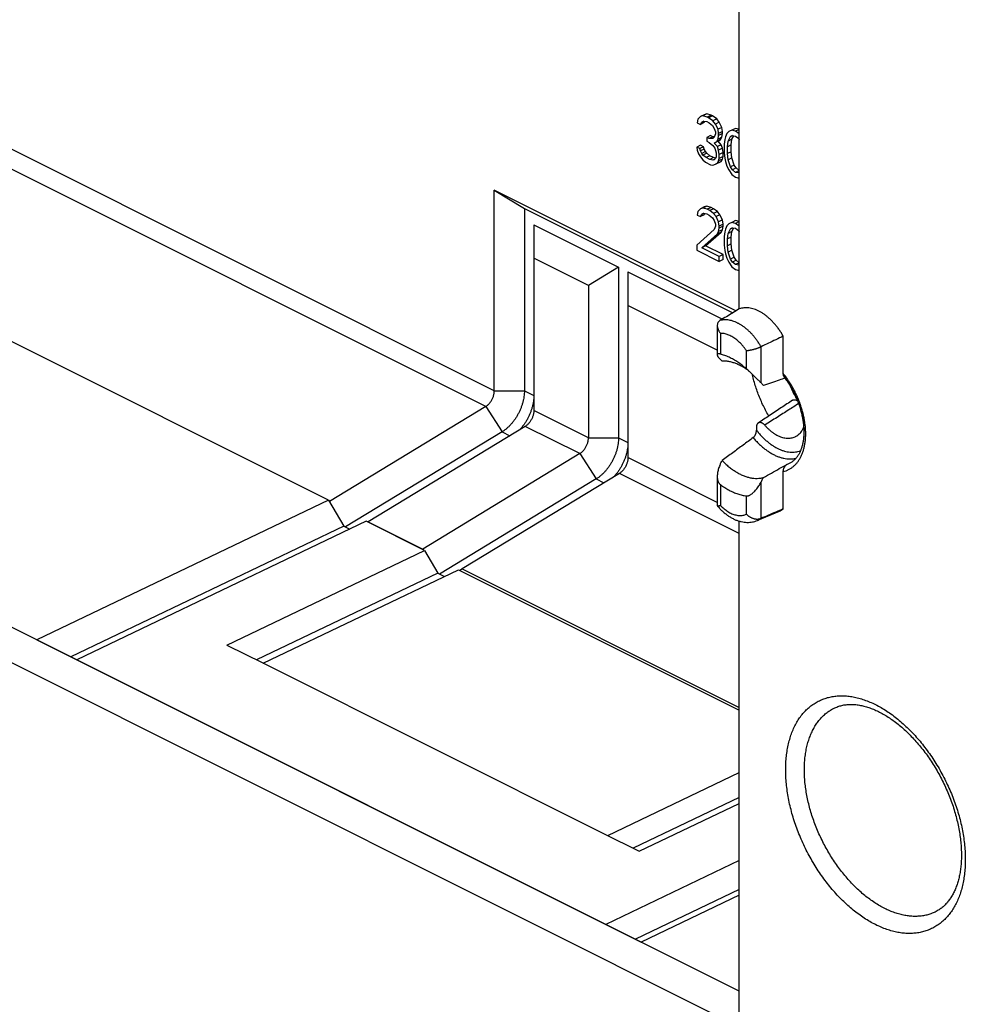
# Model space of a CAD drawing. Extents: x -58 to 58, y -66 to 66.
# Drawn here: x -14 to 21, y -45 to -8 of the extents above; entities that cross this region are included whole.
import ezdxf

# ---------------------------------------------------------------- set-up
doc = ezdxf.new("R2010")
doc.units = 0
doc.header["$LTSCALE"] = 16.335
doc.layers.get('0').update_dxf_attribs({"linetype": 'CONTINUOUS'})

msp = doc.modelspace()

# ---------------------------------------------------------------- linework, layer by layer
at = {"color": 7, "linetype": 'CONTINUOUS'}
for p, q in [((12.889, -18.829), (12.889, 1.243)), ((11.337, -11.705), (11.313, -11.84)), ((11.431, -11.604), (11.337, -11.705)), ((11.573, -11.534), (11.431, -11.604)), ((11.525, -11.578), (11.431, -11.604)), ((11.431, -11.899), (11.478, -11.812)), ((11.573, -11.829), (11.431, -11.899)), ((11.478, -11.812), (11.549, -11.774)), ((11.553, -11.775), (11.478, -11.812)), ((11.667, -11.507), (11.525, -11.578)), ((11.69, -11.624), (11.525, -11.578)), ((11.549, -11.774), (11.667, -11.796)), ((11.667, -11.507), (11.573, -11.534)), ((11.573, -11.829), (11.597, -11.783)), ((11.832, -11.553), (11.667, -11.507)), ((11.667, -11.796), (11.761, -11.843)), ((11.832, -11.553), (11.69, -11.624)), ((11.737, -11.647), (11.69, -11.624)), ((11.879, -11.576), (11.737, -11.647)), ((11.902, -11.766), (11.737, -11.647)), ((11.879, -11.576), (11.832, -11.553)), ((12.044, -11.696), (11.879, -11.576)), ((12.044, -11.696), (11.902, -11.766)), ((11.997, -11.887), (11.902, -11.766)), ((12.138, -11.817), (11.997, -11.887)), ((12.138, -11.817), (12.044, -11.696)), ((12.232, -12.011), (12.138, -11.817)), ((11.313, -11.84), (11.431, -11.899)), ((11.761, -11.843), (11.879, -11.939)), ((11.879, -11.939), (11.95, -12.048)), ((11.95, -12.048), (11.997, -12.182)), ((12.091, -12.082), (11.997, -11.887)), ((11.997, -12.182), (11.997, -12.256)), ((12.232, -12.011), (12.091, -12.082)), ((12.115, -12.241), (12.091, -12.082)), ((12.256, -12.17), (12.115, -12.241)), ((12.256, -12.17), (12.232, -12.011)), ((12.256, -12.244), (12.256, -12.17)), ((12.492, -12.172), (12.421, -12.247)), ((12.633, -12.101), (12.492, -12.172)), ((12.61, -12.12), (12.492, -12.172)), ((12.751, -12.049), (12.61, -12.12)), ((12.751, -12.154), (12.61, -12.12)), ((12.751, -12.049), (12.633, -12.101)), ((12.889, -12.082), (12.751, -12.049)), ((12.889, -12.085), (12.751, -12.154)), ((12.889, -12.259), (12.751, -12.154)), ((11.808, -12.315), (11.667, -12.386)), ((11.761, -12.433), (11.667, -12.386)), ((11.667, -12.386), (11.667, -12.533)), ((11.667, -12.533), (11.761, -12.58)), ((11.902, -12.362), (11.761, -12.433)), ((11.902, -12.43), (11.761, -12.433)), ((11.902, -12.362), (11.808, -12.315)), ((11.957, -12.361), (11.902, -12.362)), ((11.95, -12.38), (11.902, -12.43)), ((11.997, -12.256), (11.95, -12.38)), ((12.091, -12.53), (11.95, -12.601)), ((11.95, -12.601), (12.044, -12.537)), ((12.044, -12.537), (12.091, -12.45)), ((12.185, -12.467), (12.044, -12.537)), ((12.091, -12.45), (12.115, -12.315)), ((12.232, -12.38), (12.091, -12.45)), ((12.091, -12.53), (12.185, -12.467)), ((12.209, -12.663), (12.091, -12.53)), ((12.115, -12.315), (12.115, -12.241)), ((12.256, -12.244), (12.115, -12.315)), ((12.185, -12.467), (12.232, -12.38)), ((12.232, -12.38), (12.256, -12.244)), ((12.35, -12.469), (12.327, -12.642)), ((12.374, -12.371), (12.35, -12.469)), ((12.421, -12.247), (12.374, -12.371)), ((12.445, -12.738), (12.468, -12.528)), ((12.468, -12.528), (12.562, -12.354)), ((12.61, -12.458), (12.468, -12.528)), ((12.562, -12.354), (12.633, -12.316)), ((12.638, -12.317), (12.562, -12.354)), ((12.586, -12.667), (12.61, -12.458)), ((12.61, -12.458), (12.681, -12.325)), ((12.633, -12.316), (12.751, -12.338)), ((12.751, -12.338), (12.869, -12.434)), ((12.869, -12.434), (12.889, -12.466)), ((11.431, -12.679), (11.29, -12.75)), ((11.408, -12.809), (11.29, -12.75)), ((11.29, -12.75), (11.313, -12.872)), ((11.313, -12.872), (11.36, -13.006)), ((11.549, -12.738), (11.408, -12.809)), ((11.431, -12.894), (11.408, -12.809)), ((11.549, -12.738), (11.431, -12.679)), ((11.573, -12.824), (11.431, -12.894)), ((11.478, -12.992), (11.431, -12.894)), ((11.62, -12.921), (11.478, -12.992)), ((11.573, -12.824), (11.549, -12.738)), ((11.62, -12.921), (11.573, -12.824)), ((11.667, -12.981), (11.62, -12.921)), ((11.761, -12.58), (11.902, -12.688)), ((11.902, -12.688), (11.973, -12.797)), ((12.067, -12.733), (11.95, -12.601)), ((11.973, -12.797), (12.02, -12.968)), ((12.209, -12.663), (12.067, -12.733)), ((12.115, -12.868), (12.067, -12.733)), ((12.256, -12.797), (12.115, -12.868)), ((12.138, -13.027), (12.115, -12.868)), ((12.256, -12.797), (12.209, -12.663)), ((12.28, -12.956), (12.256, -12.797)), ((12.327, -12.642), (12.327, -12.974)), ((12.586, -12.667), (12.445, -12.738)), ((12.445, -12.996), (12.445, -12.738)), ((12.586, -12.925), (12.445, -12.996)), ((12.586, -12.925), (12.586, -12.667)), ((12.61, -13.158), (12.586, -12.925)), ((11.36, -13.006), (11.431, -13.115)), ((11.431, -13.115), (11.525, -13.236)), ((11.525, -13.052), (11.478, -12.992)), ((11.667, -12.981), (11.525, -13.052)), ((11.643, -13.148), (11.525, -13.052)), ((11.525, -13.236), (11.62, -13.32)), ((11.785, -13.077), (11.643, -13.148)), ((11.785, -13.218), (11.643, -13.148)), ((11.785, -13.077), (11.667, -12.981)), ((11.926, -13.148), (11.785, -13.077)), ((11.926, -13.148), (11.785, -13.218)), ((11.902, -13.241), (11.785, -13.218)), ((11.968, -13.208), (11.902, -13.241)), ((11.95, -13.227), (11.902, -13.241)), ((12.002, -13.162), (11.926, -13.148)), ((11.997, -13.177), (11.95, -13.227)), ((12.02, -13.115), (11.997, -13.177)), ((12.02, -12.968), (12.02, -13.115)), ((12.067, -13.36), (12.115, -13.273)), ((12.209, -13.289), (12.067, -13.36)), ((12.115, -13.273), (12.138, -13.174)), ((12.256, -13.202), (12.115, -13.273)), ((12.28, -12.956), (12.138, -13.027)), ((12.138, -13.174), (12.138, -13.027)), ((12.28, -13.103), (12.138, -13.174)), ((12.138, -13.328), (12.209, -13.289)), ((12.209, -13.289), (12.256, -13.202)), ((12.256, -13.202), (12.28, -13.103)), ((12.28, -13.103), (12.28, -12.956)), ((12.327, -12.974), (12.35, -13.17)), ((12.35, -13.17), (12.374, -13.292)), ((12.374, -13.292), (12.421, -13.463)), ((12.468, -13.229), (12.445, -12.996)), ((12.61, -13.158), (12.468, -13.229)), ((12.562, -13.497), (12.468, -13.229)), ((12.704, -13.426), (12.61, -13.158)), ((11.62, -13.32), (11.808, -13.415)), ((11.808, -13.415), (11.902, -13.425)), ((11.902, -13.425), (11.997, -13.398)), ((12.138, -13.328), (11.997, -13.398)), ((11.997, -13.398), (12.067, -13.36)), ((12.421, -13.463), (12.492, -13.609)), ((12.492, -13.609), (12.61, -13.778)), ((12.704, -13.426), (12.562, -13.497)), ((12.633, -13.606), (12.562, -13.497)), ((12.775, -13.535), (12.633, -13.606)), ((12.751, -13.702), (12.633, -13.606)), ((12.775, -13.535), (12.704, -13.426)), ((12.889, -13.632), (12.751, -13.702)), ((12.889, -13.629), (12.775, -13.535)), ((12.61, -13.778), (12.751, -13.886)), ((12.869, -13.724), (12.751, -13.702)), ((12.751, -13.886), (12.889, -13.919)), ((12.889, -13.713), (12.869, -13.724)), ((12.765, -18.904), (3.688, -14.366)), ((3.688, -14.366), (4.82, -15.059)), ((3.688, -21.903), (3.688, -14.366)), ((4.82, -15.059), (12.649, -18.974)), ((4.82, -15.059), (4.82, -21.903)), ((11.431, -15.069), (11.337, -15.169)), ((11.573, -14.998), (11.431, -15.069)), ((11.525, -15.042), (11.431, -15.069)), ((11.667, -14.971), (11.525, -15.042)), ((11.69, -15.088), (11.525, -15.042)), ((11.667, -14.971), (11.573, -14.998)), ((11.832, -15.017), (11.667, -14.971)), ((11.832, -15.017), (11.69, -15.088)), ((11.785, -15.135), (11.69, -15.088)), ((11.926, -15.064), (11.785, -15.135)), ((11.926, -15.242), (11.785, -15.135)), ((11.926, -15.064), (11.832, -15.017)), ((12.067, -15.172), (11.926, -15.064)), ((11.337, -15.169), (11.313, -15.304)), ((11.313, -15.304), (11.431, -15.363)), ((11.431, -15.363), (11.478, -15.276)), ((11.573, -15.293), (11.431, -15.363)), ((11.478, -15.276), (11.549, -15.238)), ((11.553, -15.239), (11.478, -15.276)), ((11.549, -15.238), (11.667, -15.26)), ((11.573, -15.293), (11.597, -15.247)), ((11.667, -15.26), (11.761, -15.307)), ((11.761, -15.307), (11.879, -15.403)), ((11.879, -15.403), (11.95, -15.512)), ((12.067, -15.172), (11.926, -15.242)), ((12.02, -15.363), (11.926, -15.242)), ((11.95, -15.512), (11.997, -15.646)), ((12.162, -15.292), (12.02, -15.363)), ((12.115, -15.558), (12.02, -15.363)), ((12.162, -15.292), (12.067, -15.172)), ((12.256, -15.487), (12.115, -15.558)), ((12.256, -15.487), (12.162, -15.292)), ((12.28, -15.646), (12.256, -15.487)), ((12.751, -15.513), (12.61, -15.584)), ((12.751, -15.513), (12.633, -15.565)), ((12.889, -15.547), (12.751, -15.513)), ((5.173, -15.669), (8.355, -17.26)), ((5.173, -15.669), (5.173, -22.645)), ((11.95, -15.844), (11.29, -16.435)), ((11.997, -15.72), (11.95, -15.844)), ((11.997, -15.646), (11.997, -15.72)), ((12.138, -15.717), (12.115, -15.558)), ((12.115, -15.926), (12.138, -15.791)), ((12.256, -15.856), (12.115, -15.926)), ((12.28, -15.646), (12.138, -15.717)), ((12.138, -15.791), (12.138, -15.717)), ((12.28, -15.72), (12.138, -15.791)), ((12.209, -15.943), (12.256, -15.856)), ((12.256, -15.856), (12.28, -15.72)), ((12.28, -15.72), (12.28, -15.646)), ((12.374, -15.835), (12.35, -15.934)), ((12.421, -15.711), (12.374, -15.835)), ((12.492, -15.636), (12.421, -15.711)), ((12.468, -15.992), (12.562, -15.819)), ((12.633, -15.565), (12.492, -15.636)), ((12.61, -15.584), (12.492, -15.636)), ((12.562, -15.819), (12.633, -15.78)), ((12.638, -15.781), (12.562, -15.819)), ((12.751, -15.618), (12.61, -15.584)), ((12.61, -15.922), (12.681, -15.789)), ((12.633, -15.78), (12.751, -15.802)), ((12.889, -15.549), (12.751, -15.618)), ((12.889, -15.723), (12.751, -15.618)), ((12.751, -15.802), (12.869, -15.898)), ((12.869, -15.898), (12.889, -15.93)), ((11.478, -16.529), (12.067, -16.013)), ((11.62, -16.459), (12.209, -15.943)), ((12.067, -16.013), (12.115, -15.926)), ((12.209, -15.943), (12.067, -16.013)), ((12.35, -15.934), (12.327, -16.106)), ((12.327, -16.106), (12.327, -16.438)), ((12.445, -16.202), (12.468, -15.992)), ((12.586, -16.131), (12.445, -16.202)), ((12.445, -16.46), (12.445, -16.202)), ((12.61, -15.922), (12.468, -15.992)), ((12.586, -16.131), (12.61, -15.922)), ((12.586, -16.389), (12.586, -16.131)), ((12.889, -44.449), (-43.45, -16.279)), ((-2.534, -26.008), (-21.999, -16.275)), ((11.29, -16.435), (11.29, -16.619)), ((11.29, -16.619), (12.138, -17.044)), ((11.62, -16.459), (11.478, -16.529)), ((12.138, -16.859), (11.478, -16.529)), ((12.28, -16.789), (11.62, -16.459)), ((12.327, -16.438), (12.35, -16.634)), ((12.35, -16.634), (12.374, -16.756)), ((12.586, -16.389), (12.445, -16.46)), ((12.468, -16.693), (12.445, -16.46)), ((12.61, -16.622), (12.468, -16.693)), ((12.61, -16.622), (12.586, -16.389)), ((12.704, -16.89), (12.61, -16.622)), ((-44.757, -16.956), (12.889, -45.78)), ((7.224, -17.952), (5.173, -16.927)), ((12.28, -16.789), (12.138, -16.859)), ((12.138, -17.044), (12.138, -16.859)), ((12.28, -16.973), (12.138, -17.044)), ((12.28, -16.973), (12.28, -16.789)), ((12.374, -16.756), (12.421, -16.927)), ((12.421, -16.927), (12.492, -17.073)), ((12.562, -16.961), (12.468, -16.693)), ((12.704, -16.89), (12.562, -16.961)), ((12.633, -17.07), (12.562, -16.961)), ((12.775, -16.999), (12.633, -17.07)), ((12.775, -16.999), (12.704, -16.89)), ((12.889, -17.093), (12.775, -16.999)), ((8.355, -17.26), (7.224, -17.952)), ((8.355, -17.26), (8.355, -23.671)), ((12.492, -17.073), (12.61, -17.242)), ((12.61, -17.242), (12.751, -17.35)), ((12.751, -17.166), (12.633, -17.07)), ((12.889, -17.097), (12.751, -17.166)), ((12.869, -17.188), (12.751, -17.166)), ((12.751, -17.35), (12.889, -17.383)), ((12.889, -17.177), (12.869, -17.188)), ((8.709, -17.436), (12.256, -19.21)), ((8.709, -17.436), (8.709, -24.413)), ((7.224, -17.952), (7.224, -23.671)), ((12.064, -20.372), (8.709, -18.695)), ((12.064, -19.455), (12.064, -20.554)), ((14.542, -21.253), (14.542, -19.852)), ((13.158, -21.077), (13.106, -21.033)), ((3.366, -22.496), (-2.504, -26.059)), ((4.85, -23.238), (-1.049, -26.82)), ((13.535, -23.269), (13.535, -23.379)), ((3.981, -23.444), (-1.903, -27.016)), ((6.901, -24.263), (1.001, -27.846)), ((8.386, -25.006), (2.486, -28.588)), ((12.064, -25.112), (12.064, -26.211)), ((14.542, -26.338), (14.542, -24.936)), ((7.516, -25.212), (1.633, -28.784)), ((-2.534, -26.008), (-13.494, -31.253)), ((-2.534, -26.008), (-1.969, -26.983)), ((14.387, -26.429), (13.57, -26.772)), ((-1.969, -26.983), (-12.221, -31.89)), ((-1.12, -26.801), (-11.992, -32.005)), ((-1.969, -26.983), (-1.74, -27.098)), ((1.072, -27.897), (-1.12, -26.801)), ((-1.049, -26.82), (-1.063, -26.83)), ((-1.049, -26.82), (1.001, -27.846)), ((12.889, -45.78), (12.889, -26.797)), ((-6.354, -31.451), (1.072, -27.897)), ((1.001, -27.846), (1.015, -27.869)), ((1.072, -27.897), (1.567, -28.751)), ((1.567, -28.751), (-5.239, -32.009)), ((-4.991, -32.132), (2.345, -28.62)), ((1.567, -28.751), (1.814, -28.875)), ((2.345, -28.62), (12.889, -33.893)), ((2.486, -28.588), (2.402, -28.649)), ((2.486, -28.588), (12.889, -33.79)), ((-13.494, -31.253), (9.204, -42.602)), ((-6.354, -31.451), (-5.01, -32.123)), ((-5.01, -32.123), (-5.009, -32.123)), ((-5.009, -32.123), (7.789, -38.522)), ((7.947, -38.602), (12.889, -36.237)), ((12.889, -37.172), (8.903, -39.08)), ((9.132, -39.194), (12.889, -37.396)), ((7.788, -38.523), (7.789, -38.522)), ((7.788, -38.523), (9.132, -39.194)), ((7.789, -38.522), (7.79, -38.524)), ((12.889, -39.541), (7.878, -41.94)), ((12.889, -40.632), (8.993, -42.497)), ((12.889, -40.838), (9.204, -42.602))]:
    msp.add_line(p, q, dxfattribs=at)
at = {"color": 9, "linetype": 'CONTINUOUS'}
for p, q in [((3.688, -21.903), (-15.722, -12.198)), ((3.366, -22.496), (-16.047, -12.789)), ((12.181, -19.746), (12.181, -20.524)), ((13.708, -21.609), (13.708, -20.248)), ((13.158, -21.077), (13.158, -20.393)), ((3.688, -21.903), (4.82, -21.903)), ((4.82, -21.903), (5.173, -22.08)), ((3.366, -22.496), (3.981, -23.444)), ((7.224, -23.671), (5.173, -22.645)), ((6.901, -24.263), (4.85, -23.238)), ((3.981, -23.444), (4.272, -23.59)), ((7.224, -23.671), (8.355, -23.671)), ((8.355, -23.671), (8.709, -23.847)), ((6.901, -24.263), (7.516, -25.212)), ((12.064, -26.091), (8.709, -24.413)), ((12.889, -27.258), (8.386, -25.006)), ((7.516, -25.212), (7.807, -25.357)), ((12.181, -25.426), (12.181, -26.204)), ((13.708, -26.693), (13.708, -25.331)), ((13.158, -26.533), (13.158, -25.849))]:
    msp.add_line(p, q, dxfattribs=at)
at = {"color": 7, "linetype": 'CONTINUOUS'}
for points, knots in [([(12.889, -18.829), (12.809, -18.878), (12.648, -18.974), (12.407, -19.119), (12.246, -19.216), (12.166, -19.265)], [0, 0, 0, 0, 0.333626, 0.667001, 1, 1, 1, 1]), ([(14.542, -19.852), (14.519, -19.81), (14.471, -19.73), (14.394, -19.613), (14.311, -19.501), (14.225, -19.396), (14.135, -19.297), (14.041, -19.205), (13.945, -19.121), (13.847, -19.046), (13.747, -18.979), (13.647, -18.922), (13.547, -18.874), (13.447, -18.836), (13.348, -18.809), (13.25, -18.792), (13.155, -18.785), (13.063, -18.788), (12.974, -18.803), (12.917, -18.819), (12.889, -18.829)], [0, 0, 0, 0, 0.06762, 0.134741, 0.201034, 0.266368, 0.330384, 0.39301, 0.453932, 0.513094, 0.570299, 0.625482, 0.678614, 0.729637, 0.778695, 0.825805, 0.871249, 0.915183, 0.957995, 1, 1, 1, 1]), ([(12.157, -19.27), (12.148, -19.276), (12.13, -19.29), (12.108, -19.314), (12.09, -19.341), (12.077, -19.371), (12.068, -19.402), (12.064, -19.43), (12.064, -19.448), (12.064, -19.455)], [0, 0, 0, 0, 0.155827, 0.30667, 0.454945, 0.602918, 0.752543, 0.905339, 1, 1, 1, 1]), ([(12.064, -19.455), (12.064, -19.459), (12.064, -19.476), (12.067, -19.504), (12.074, -19.539), (12.085, -19.575), (12.099, -19.61), (12.116, -19.645), (12.135, -19.68), (12.157, -19.713), (12.173, -19.735), (12.181, -19.746)], [0, 0, 0, 0, 0.04224, 0.151868, 0.2649, 0.381253, 0.500667, 0.622757, 0.747042, 0.872981, 1, 1, 1, 1]), ([(12.157, -19.27), (12.158, -19.27), (12.16, -19.268), (12.163, -19.266), (12.165, -19.265), (12.166, -19.265)], [0, 0, 0, 0, 0.335766, 0.669091, 1, 1, 1, 1]), ([(14.542, -19.852), (14.449, -19.896), (14.263, -19.984), (13.985, -20.116), (13.8, -20.204), (13.708, -20.248)], [0, 0, 0, 0, 0.335392, 0.668724, 1, 1, 1, 1]), ([(13.158, -20.393), (13.166, -20.392), (13.183, -20.391), (13.209, -20.388), (13.238, -20.384), (13.268, -20.379), (13.3, -20.373), (13.333, -20.367), (13.367, -20.359), (13.402, -20.351), (13.437, -20.342), (13.473, -20.333), (13.509, -20.322), (13.545, -20.311), (13.58, -20.299), (13.614, -20.287), (13.647, -20.275), (13.678, -20.261), (13.698, -20.252), (13.708, -20.248)], [0, 0, 0, 0, 0.043089, 0.089838, 0.140037, 0.193436, 0.249749, 0.308648, 0.369768, 0.432704, 0.497018, 0.562238, 0.627864, 0.693373, 0.758225, 0.821867, 0.883745, 0.943303, 1, 1, 1, 1]), ([(12.181, -20.524), (12.174, -20.522), (12.16, -20.519), (12.14, -20.515), (12.121, -20.514), (12.104, -20.514), (12.089, -20.517), (12.077, -20.523), (12.068, -20.533), (12.064, -20.544), (12.064, -20.551), (12.064, -20.554)], [0, 0, 0, 0, 0.157362, 0.304584, 0.439268, 0.559022, 0.66404, 0.758575, 0.849654, 0.949757, 1, 1, 1, 1]), ([(12.064, -20.554), (12.064, -20.557), (12.065, -20.568), (12.071, -20.587), (12.083, -20.612), (12.102, -20.64), (12.127, -20.671), (12.147, -20.691), (12.157, -20.701)], [0, 0, 0, 0, 0.057318, 0.18056, 0.335533, 0.525154, 0.748772, 1, 1, 1, 1]), ([(12.157, -20.701), (12.172, -20.716), (12.201, -20.744), (12.23, -20.773), (12.244, -20.787)], [0, 0, 0, 0, 0.51284, 1, 1, 1, 1]), ([(13.106, -21.033), (13.071, -21.003), (12.983, -20.933), (12.84, -20.829), (12.676, -20.728), (12.511, -20.643), (12.347, -20.574), (12.236, -20.538), (12.181, -20.524)], [0, 0, 0, 0, 0.129789, 0.317217, 0.498101, 0.672212, 0.839475, 1, 1, 1, 1]), ([(13.095, -21.051), (13.075, -21.038), (13.011, -21), (12.902, -20.941), (12.767, -20.881), (12.633, -20.836), (12.501, -20.804), (12.371, -20.787), (12.286, -20.785), (12.244, -20.787)], [0, 0, 0, 0, 0.077727, 0.247311, 0.410258, 0.566635, 0.716701, 0.860926, 1, 1, 1, 1]), ([(13.243, -21.153), (13.218, -21.135), (13.188, -21.113), (13.157, -21.092), (13.151, -21.088)], [0, 0, 0, 0, 0.80481, 1, 1, 1, 1]), ([(13.708, -21.609), (13.695, -21.596), (13.666, -21.567), (13.621, -21.521), (13.573, -21.473), (13.524, -21.424), (13.474, -21.374), (13.426, -21.327), (13.382, -21.284), (13.34, -21.244), (13.303, -21.209), (13.268, -21.177), (13.237, -21.147), (13.208, -21.121), (13.182, -21.098), (13.165, -21.084), (13.158, -21.077)], [0, 0, 0, 0, 0.075774, 0.159804, 0.249347, 0.341868, 0.43431, 0.522982, 0.604618, 0.678808, 0.746074, 0.807557, 0.863846, 0.914572, 0.95978, 1, 1, 1, 1]), ([(13.999, -22.851), (13.996, -22.845), (13.953, -22.771), (13.873, -22.625), (13.767, -22.412), (13.67, -22.195), (13.583, -21.976), (13.506, -21.754), (13.439, -21.532), (13.399, -21.374), (13.381, -21.29), (13.379, -21.281)], [0, 0, 0, 0, 0.012371, 0.152603, 0.293067, 0.433238, 0.572843, 0.711346, 0.848506, 0.983799, 1, 1, 1, 1]), ([(14.617, -21.424), (14.542, -21.449), (14.369, -21.507), (14.096, -21.599), (13.898, -21.666), (13.798, -21.7)], [0, 0, 0, 0, 0.272631, 0.632973, 1, 1, 1, 1]), ([(14.576, -21.369), (14.573, -21.365), (14.566, -21.355), (14.556, -21.335), (14.548, -21.31), (14.543, -21.283), (14.542, -21.263), (14.542, -21.253)], [0, 0, 0, 0, 0.117259, 0.313632, 0.527287, 0.757818, 1, 1, 1, 1]), ([(14.832, -24.591), (14.862, -24.574), (14.918, -24.536), (14.995, -24.467), (15.064, -24.387), (15.125, -24.299), (15.177, -24.201), (15.223, -24.095), (15.26, -23.981), (15.289, -23.859), (15.311, -23.729), (15.324, -23.593), (15.328, -23.45), (15.324, -23.303), (15.311, -23.15), (15.29, -22.994), (15.259, -22.835), (15.22, -22.675), (15.173, -22.513), (15.117, -22.352), (15.054, -22.192), (14.983, -22.034), (14.904, -21.879), (14.819, -21.728), (14.728, -21.582), (14.646, -21.463), (14.594, -21.393), (14.576, -21.369)], [0, 0, 0, 0, 0.028828, 0.057696, 0.08701, 0.11716, 0.148351, 0.180723, 0.214558, 0.249858, 0.286805, 0.325382, 0.365489, 0.407181, 0.450255, 0.494661, 0.540273, 0.58686, 0.634334, 0.682469, 0.731085, 0.78, 0.828999, 0.877886, 0.926476, 0.974563, 1, 1, 1, 1]), ([(13.708, -21.609), (13.724, -21.625), (13.754, -21.655), (13.783, -21.686), (13.798, -21.7)], [0, 0, 0, 0, 0.514132, 1, 1, 1, 1]), ([(14.804, -21.705), (14.806, -21.71), (14.821, -21.753), (14.852, -21.834), (14.902, -21.946), (14.958, -22.055), (15.016, -22.156), (15.056, -22.22), (15.076, -22.249)], [0, 0, 0, 0, 0.024921, 0.225158, 0.42653, 0.628214, 0.829354, 1, 1, 1, 1]), ([(3.366, -22.496), (3.379, -22.487), (3.407, -22.469), (3.445, -22.437), (3.483, -22.4), (3.518, -22.359), (3.552, -22.314), (3.582, -22.267), (3.609, -22.217), (3.633, -22.165), (3.653, -22.112), (3.668, -22.059), (3.68, -22.006), (3.687, -21.954), (3.688, -21.92), (3.688, -21.903)], [0, 0, 0, 0, 0.068775, 0.140827, 0.215792, 0.293202, 0.372513, 0.453122, 0.534389, 0.615656, 0.696265, 0.775575, 0.852985, 0.927949, 1, 1, 1, 1]), ([(4.82, -21.903), (4.82, -21.938), (4.817, -22.01), (4.805, -22.12), (4.785, -22.231), (4.758, -22.343), (4.724, -22.456), (4.682, -22.567), (4.634, -22.677), (4.579, -22.785), (4.519, -22.888), (4.453, -22.988), (4.383, -23.081), (4.308, -23.169), (4.231, -23.25), (4.15, -23.323), (4.067, -23.388), (4.009, -23.426), (3.981, -23.444)], [0, 0, 0, 0, 0.058309, 0.118592, 0.180614, 0.244099, 0.308743, 0.374219, 0.440183, 0.506284, 0.572166, 0.63748, 0.701886, 0.765059, 0.826703, 0.886551, 0.944376, 1, 1, 1, 1]), ([(5.173, -22.08), (5.173, -22.115), (5.17, -22.187), (5.158, -22.296), (5.139, -22.408), (5.112, -22.52), (5.077, -22.633), (5.036, -22.744), (4.987, -22.854), (4.933, -22.961), (4.872, -23.065), (4.807, -23.164), (4.736, -23.258), (4.681, -23.323), (4.65, -23.358), (4.644, -23.363)], [0, 0, 0, 0, 0.074933, 0.152404, 0.232108, 0.313693, 0.396767, 0.48091, 0.565681, 0.650628, 0.735294, 0.819229, 0.901996, 0.983181, 1, 1, 1, 1]), ([(14.89, -22.256), (14.752, -22.35), (14.466, -22.542), (14.036, -22.827), (13.744, -23.019), (13.601, -23.114)], [0, 0, 0, 0, 0.32406, 0.667253, 1, 1, 1, 1]), ([(14.89, -22.256), (14.892, -22.255), (14.9, -22.25), (14.915, -22.243), (14.937, -22.237), (14.961, -22.236), (14.985, -22.239), (15.01, -22.245), (15.036, -22.256), (15.061, -22.271), (15.081, -22.284), (15.092, -22.293), (15.095, -22.296)], [0, 0, 0, 0, 0.029125, 0.126882, 0.226407, 0.330051, 0.438794, 0.554685, 0.678702, 0.810219, 0.948266, 1, 1, 1, 1]), ([(5.173, -22.645), (5.173, -22.662), (5.172, -22.697), (5.165, -22.749), (5.153, -22.802), (5.138, -22.855), (5.118, -22.908), (5.094, -22.959), (5.067, -23.009), (5.037, -23.057), (5.003, -23.101), (4.968, -23.142), (4.93, -23.179), (4.904, -23.201), (4.89, -23.211)], [0, 0, 0, 0, 0.077371, 0.15787, 0.240995, 0.326162, 0.412722, 0.49999, 0.587258, 0.673818, 0.758985, 0.842111, 0.922611, 1, 1, 1, 1]), ([(13.601, -23.114), (13.596, -23.117), (13.586, -23.125), (13.571, -23.141), (13.558, -23.161), (13.548, -23.185), (13.54, -23.211), (13.536, -23.239), (13.535, -23.259), (13.535, -23.269)], [0, 0, 0, 0, 0.09617, 0.226908, 0.364645, 0.51018, 0.663871, 0.827373, 1, 1, 1, 1]), ([(13.845, -23.194), (13.837, -23.185), (13.822, -23.169), (13.797, -23.148), (13.772, -23.13), (13.747, -23.115), (13.721, -23.104), (13.696, -23.097), (13.671, -23.094), (13.648, -23.096), (13.625, -23.101), (13.61, -23.108), (13.602, -23.113), (13.601, -23.114)], [0, 0, 0, 0, 0.121294, 0.238554, 0.350101, 0.455427, 0.555284, 0.649239, 0.737232, 0.820572, 0.90145, 0.980979, 1, 1, 1, 1]), ([(13.845, -23.194), (13.87, -23.223), (13.922, -23.278), (14.003, -23.356), (14.087, -23.426), (14.172, -23.489), (14.258, -23.543), (14.345, -23.589), (14.432, -23.627), (14.518, -23.655), (14.603, -23.675), (14.686, -23.685), (14.767, -23.685), (14.845, -23.677), (14.919, -23.658), (14.971, -23.638), (14.997, -23.625), (15.001, -23.623)], [0, 0, 0, 0, 0.087188, 0.172237, 0.2549, 0.334927, 0.412183, 0.486516, 0.557928, 0.626412, 0.692132, 0.755272, 0.81618, 0.875256, 0.93302, 0.990053, 1, 1, 1, 1]), ([(15.001, -23.623), (15.02, -23.614), (15.06, -23.591), (15.117, -23.548), (15.173, -23.494), (15.223, -23.432), (15.267, -23.362), (15.298, -23.299), (15.314, -23.259), (15.319, -23.246)], [0, 0, 0, 0, 0.122904, 0.273225, 0.426438, 0.584036, 0.747101, 0.916675, 1, 1, 1, 1]), ([(13.412, -23.662), (13.418, -23.658), (13.429, -23.648), (13.446, -23.632), (13.461, -23.612), (13.476, -23.589), (13.49, -23.563), (13.503, -23.536), (13.514, -23.506), (13.523, -23.474), (13.53, -23.442), (13.534, -23.41), (13.535, -23.389), (13.535, -23.379)], [0, 0, 0, 0, 0.066385, 0.13997, 0.219935, 0.3052, 0.396135, 0.492617, 0.593094, 0.695857, 0.799263, 0.9014, 1, 1, 1, 1]), ([(6.901, -24.263), (6.915, -24.255), (6.942, -24.237), (6.981, -24.204), (7.018, -24.168), (7.054, -24.127), (7.087, -24.082), (7.118, -24.035), (7.145, -23.985), (7.168, -23.933), (7.188, -23.88), (7.204, -23.827), (7.215, -23.774), (7.222, -23.722), (7.224, -23.688), (7.224, -23.671)], [0, 0, 0, 0, 0.068775, 0.140827, 0.215792, 0.293202, 0.372513, 0.453122, 0.534389, 0.615656, 0.696265, 0.775575, 0.852985, 0.927949, 1, 1, 1, 1]), ([(8.355, -23.671), (8.355, -23.706), (8.352, -23.778), (8.34, -23.887), (8.321, -23.999), (8.294, -24.111), (8.259, -24.224), (8.217, -24.335), (8.169, -24.445), (8.115, -24.552), (8.054, -24.656), (7.989, -24.755), (7.918, -24.849), (7.844, -24.937), (7.766, -25.018), (7.685, -25.091), (7.602, -25.156), (7.545, -25.194), (7.516, -25.212)], [0, 0, 0, 0, 0.058309, 0.118592, 0.180614, 0.244099, 0.308743, 0.374219, 0.440183, 0.506284, 0.572166, 0.63748, 0.701886, 0.765059, 0.826703, 0.886551, 0.944376, 1, 1, 1, 1]), ([(8.709, -23.847), (8.709, -23.883), (8.706, -23.955), (8.694, -24.064), (8.674, -24.175), (8.647, -24.288), (8.613, -24.4), (8.571, -24.512), (8.523, -24.622), (8.468, -24.729), (8.408, -24.833), (8.342, -24.932), (8.272, -25.026), (8.217, -25.091), (8.185, -25.125), (8.18, -25.131)], [0, 0, 0, 0, 0.074933, 0.152404, 0.232108, 0.313693, 0.396767, 0.48091, 0.565681, 0.650628, 0.735294, 0.819229, 0.901996, 0.983181, 1, 1, 1, 1]), ([(13.412, -23.662), (13.287, -23.756), (13.031, -23.944), (12.642, -24.23), (12.378, -24.422), (12.244, -24.519)], [0, 0, 0, 0, 0.324121, 0.657375, 1, 1, 1, 1]), ([(8.709, -24.413), (8.709, -24.43), (8.707, -24.464), (8.7, -24.516), (8.689, -24.569), (8.673, -24.623), (8.653, -24.675), (8.63, -24.727), (8.602, -24.777), (8.572, -24.825), (8.539, -24.869), (8.503, -24.91), (8.466, -24.947), (8.439, -24.969), (8.426, -24.979)], [0, 0, 0, 0, 0.077371, 0.15787, 0.240995, 0.326162, 0.412722, 0.49999, 0.587258, 0.673818, 0.758985, 0.842111, 0.922611, 1, 1, 1, 1]), ([(12.157, -24.708), (12.146, -24.732), (12.126, -24.782), (12.101, -24.858), (12.082, -24.934), (12.07, -25.008), (12.064, -25.067), (12.064, -25.102), (12.064, -25.113)], [0, 0, 0, 0, 0.191496, 0.383513, 0.573432, 0.753191, 0.917587, 1, 1, 1, 1]), ([(12.157, -24.708), (12.172, -24.676), (12.201, -24.613), (12.23, -24.55), (12.244, -24.519)], [0, 0, 0, 0, 0.513197, 1, 1, 1, 1]), ([(12.244, -24.519), (12.284, -24.561), (12.367, -24.643), (12.496, -24.755), (12.628, -24.856), (12.762, -24.945), (12.897, -25.021), (13.032, -25.084), (13.166, -25.133), (13.299, -25.168), (13.429, -25.188), (13.557, -25.194), (13.68, -25.186), (13.759, -25.17), (13.798, -25.16)], [0, 0, 0, 0, 0.100188, 0.197676, 0.292192, 0.383524, 0.471522, 0.556113, 0.637309, 0.715219, 0.790058, 0.862155, 0.931952, 1, 1, 1, 1]), ([(13.798, -25.16), (13.898, -25.104), (14.097, -24.992), (14.392, -24.826), (14.587, -24.715), (14.683, -24.661)], [0, 0, 0, 0, 0.338944, 0.672252, 1, 1, 1, 1]), ([(14.542, -24.936), (14.542, -24.926), (14.544, -24.905), (14.548, -24.873), (14.556, -24.841), (14.567, -24.81), (14.58, -24.78), (14.595, -24.753), (14.611, -24.728), (14.628, -24.706), (14.646, -24.688), (14.664, -24.672), (14.677, -24.664), (14.683, -24.661)], [0, 0, 0, 0, 0.096638, 0.197867, 0.300508, 0.402688, 0.50348, 0.600817, 0.692661, 0.77858, 0.858964, 0.932914, 1, 1, 1, 1]), ([(12.064, -25.113), (12.064, -25.122), (12.064, -25.15), (12.068, -25.194), (12.076, -25.244), (12.088, -25.287), (12.102, -25.325), (12.119, -25.357), (12.138, -25.385), (12.158, -25.407), (12.173, -25.42), (12.181, -25.426)], [0, 0, 0, 0, 0.079808, 0.241211, 0.38577, 0.51491, 0.630764, 0.735867, 0.831522, 0.91895, 1, 1, 1, 1]), ([(12.181, -25.426), (12.234, -25.464), (12.34, -25.537), (12.505, -25.633), (12.669, -25.713), (12.833, -25.777), (12.996, -25.823), (13.104, -25.843), (13.158, -25.849)], [0, 0, 0, 0, 0.183241, 0.359916, 0.529849, 0.693025, 0.849616, 1, 1, 1, 1]), ([(13.158, -25.849), (13.165, -25.85), (13.182, -25.851), (13.208, -25.848), (13.237, -25.841), (13.268, -25.828), (13.304, -25.81), (13.342, -25.786), (13.384, -25.754), (13.429, -25.714), (13.477, -25.666), (13.525, -25.61), (13.575, -25.547), (13.623, -25.478), (13.668, -25.405), (13.695, -25.356), (13.708, -25.331)], [0, 0, 0, 0, 0.02921, 0.062009, 0.099504, 0.142533, 0.192019, 0.249639, 0.316675, 0.393405, 0.478864, 0.572948, 0.675319, 0.784442, 0.893697, 1, 1, 1, 1]), ([(13.708, -25.331), (13.724, -25.302), (13.754, -25.245), (13.783, -25.188), (13.798, -25.16)], [0, 0, 0, 0, 0.514498, 1, 1, 1, 1]), ([(12.064, -26.212), (12.064, -26.212), (12.064, -26.214), (12.065, -26.216), (12.065, -26.216)], [0, 0, 0, 0, 0.431304, 1, 1, 1, 1]), ([(12.065, -26.216), (12.079, -26.233), (12.123, -26.285), (12.201, -26.368), (12.301, -26.462), (12.406, -26.548), (12.514, -26.624), (12.625, -26.689), (12.737, -26.744), (12.85, -26.787), (12.961, -26.818), (13.071, -26.838), (13.178, -26.846), (13.282, -26.843), (13.382, -26.83), (13.478, -26.807), (13.54, -26.785), (13.57, -26.772)], [0, 0, 0, 0, 0.037905, 0.119003, 0.198977, 0.277691, 0.35457, 0.42956, 0.502396, 0.572572, 0.639901, 0.704787, 0.766999, 0.827175, 0.885819, 0.943171, 1, 1, 1, 1]), ([(12.065, -26.216), (12.066, -26.217), (12.068, -26.219), (12.07, -26.22), (12.072, -26.22)], [0, 0, 0, 0, 0.357148, 1, 1, 1, 1]), ([(12.072, -26.22), (12.073, -26.221), (12.077, -26.222), (12.086, -26.222), (12.1, -26.222), (12.117, -26.219), (12.136, -26.216), (12.158, -26.21), (12.173, -26.206), (12.181, -26.204)], [0, 0, 0, 0, 0.02581, 0.122017, 0.246517, 0.398449, 0.576098, 0.777373, 1, 1, 1, 1]), ([(13.158, -26.533), (13.166, -26.542), (13.182, -26.558), (13.209, -26.582), (13.237, -26.605), (13.267, -26.626), (13.299, -26.645), (13.332, -26.662), (13.366, -26.678), (13.401, -26.691), (13.437, -26.702), (13.473, -26.71), (13.509, -26.716), (13.545, -26.719), (13.58, -26.719), (13.614, -26.717), (13.647, -26.712), (13.679, -26.704), (13.699, -26.697), (13.708, -26.693)], [0, 0, 0, 0, 0.05772, 0.116521, 0.176268, 0.236808, 0.297964, 0.35954, 0.421321, 0.483079, 0.544573, 0.605557, 0.665787, 0.725026, 0.783055, 0.839686, 0.89477, 0.948216, 1, 1, 1, 1]), ([(14.542, -26.338), (14.449, -26.378), (14.263, -26.457), (13.985, -26.575), (13.8, -26.654), (13.708, -26.693)], [0, 0, 0, 0, 0.335432, 0.668764, 1, 1, 1, 1]), ([(14.387, -26.429), (14.389, -26.428), (14.417, -26.416), (14.471, -26.389), (14.519, -26.356), (14.542, -26.338)], [0, 0, 0, 0, 0.030327, 0.513887, 1, 1, 1, 1]), ([(16.476, -33.809), (16.525, -33.786), (16.625, -33.746), (16.781, -33.705), (16.941, -33.682), (17.106, -33.676), (17.274, -33.686), (17.446, -33.712), (17.621, -33.753), (17.799, -33.809), (17.98, -33.881), (18.163, -33.967), (18.347, -34.068), (18.532, -34.184), (18.717, -34.314), (18.902, -34.459), (19.085, -34.617), (19.266, -34.788), (19.443, -34.972), (19.616, -35.167), (19.784, -35.373), (19.946, -35.59), (20.101, -35.816), (20.249, -36.05), (20.388, -36.291), (20.519, -36.539), (20.64, -36.791), (20.751, -37.047), (20.851, -37.306), (20.941, -37.566), (21.019, -37.826), (21.085, -38.086), (21.139, -38.343), (21.182, -38.596), (21.212, -38.846), (21.23, -39.089), (21.234, -39.249), (21.234, -39.327)], [0, 0, 0, 0, 0.019743, 0.039264, 0.058911, 0.078858, 0.099363, 0.120563, 0.142458, 0.165165, 0.188819, 0.213478, 0.239045, 0.265677, 0.293354, 0.321956, 0.35143, 0.3818, 0.412997, 0.444828, 0.477304, 0.510339, 0.543812, 0.577592, 0.611614, 0.645767, 0.679941, 0.714022, 0.747894, 0.78146, 0.814659, 0.847329, 0.879374, 0.91078, 0.941433, 0.971198, 1, 1, 1, 1]), ([(21.234, -39.327), (21.234, -39.399), (21.231, -39.538), (21.216, -39.744), (21.191, -39.942), (21.156, -40.13), (21.112, -40.31), (21.059, -40.479), (20.997, -40.639), (20.925, -40.788), (20.845, -40.927), (20.756, -41.055), (20.657, -41.173), (20.547, -41.278), (20.427, -41.371), (20.341, -41.424), (20.296, -41.448)], [0, 0, 0, 0, 0.087705, 0.172542, 0.254391, 0.333296, 0.409183, 0.482157, 0.552477, 0.620308, 0.686, 0.750039, 0.812943, 0.875306, 0.937551, 1, 1, 1, 1])]:
    msp.add_open_spline(points, degree=3, knots=knots, dxfattribs=at)
at = {"color": 9, "linetype": 'CONTINUOUS'}
for points, knots in [([(13.708, -20.248), (13.686, -20.21), (13.641, -20.135), (13.569, -20.027), (13.492, -19.924), (13.412, -19.826), (13.328, -19.734), (13.242, -19.649), (13.153, -19.57), (13.062, -19.499), (12.97, -19.436), (12.877, -19.381), (12.783, -19.335), (12.69, -19.297), (12.598, -19.268), (12.507, -19.248), (12.418, -19.238), (12.331, -19.237), (12.247, -19.245), (12.193, -19.257), (12.166, -19.265)], [0, 0, 0, 0, 0.06717, 0.133807, 0.199682, 0.264572, 0.328269, 0.390582, 0.451338, 0.510388, 0.567611, 0.622918, 0.676256, 0.727616, 0.777031, 0.824591, 0.870439, 0.914775, 0.957858, 1, 1, 1, 1]), ([(13.158, -20.393), (13.139, -20.365), (13.099, -20.309), (13.037, -20.23), (12.971, -20.155), (12.903, -20.085), (12.833, -20.021), (12.762, -19.963), (12.689, -19.911), (12.615, -19.865), (12.541, -19.827), (12.467, -19.795), (12.394, -19.771), (12.322, -19.755), (12.251, -19.746), (12.204, -19.745), (12.181, -19.746)], [0, 0, 0, 0, 0.08423, 0.167298, 0.248916, 0.328815, 0.406754, 0.482519, 0.555936, 0.626871, 0.69524, 0.761017, 0.824236, 0.885004, 0.943504, 1, 1, 1, 1]), ([(14.665, -21.415), (14.659, -21.406), (14.619, -21.352), (14.578, -21.298), (14.542, -21.253)], [0, 0, 0, 0, 0.159235, 1, 1, 1, 1]), ([(14.542, -24.936), (14.577, -24.927), (14.646, -24.906), (14.745, -24.863), (14.839, -24.808), (14.926, -24.742), (15.007, -24.666), (15.081, -24.58), (15.147, -24.484), (15.206, -24.38), (15.257, -24.266), (15.3, -24.144), (15.334, -24.015), (15.36, -23.88), (15.377, -23.738), (15.386, -23.59), (15.386, -23.438), (15.377, -23.282), (15.359, -23.123), (15.333, -22.961), (15.299, -22.798), (15.256, -22.634), (15.205, -22.47), (15.146, -22.307), (15.08, -22.145), (15.006, -21.986), (14.926, -21.83), (14.839, -21.678), (14.752, -21.54), (14.692, -21.453), (14.665, -21.415)], [0, 0, 0, 0, 0.026863, 0.053523, 0.080198, 0.107108, 0.134459, 0.162441, 0.19122, 0.220933, 0.251686, 0.283555, 0.31659, 0.35081, 0.386213, 0.422774, 0.460447, 0.49917, 0.538866, 0.579445, 0.620805, 0.662834, 0.705415, 0.748422, 0.791725, 0.835192, 0.878687, 0.922078, 0.965228, 1, 1, 1, 1]), ([(15.126, -22.38), (15, -22.461), (14.728, -22.635), (14.301, -22.906), (14, -23.096), (13.845, -23.194)], [0, 0, 0, 0, 0.296374, 0.637197, 1, 1, 1, 1]), ([(13.535, -23.379), (13.565, -23.418), (13.627, -23.495), (13.725, -23.604), (13.827, -23.706), (13.931, -23.8), (14.038, -23.885), (14.146, -23.961), (14.255, -24.028), (14.365, -24.084), (14.475, -24.131), (14.584, -24.167), (14.691, -24.192), (14.797, -24.207), (14.9, -24.21), (14.999, -24.203), (15.096, -24.184), (15.161, -24.163), (15.195, -24.15), (15.199, -24.148)], [0, 0, 0, 0, 0.076324, 0.151291, 0.224676, 0.296275, 0.365908, 0.433431, 0.498732, 0.561741, 0.622439, 0.680854, 0.737077, 0.791261, 0.843626, 0.894459, 0.944109, 0.992978, 1, 1, 1, 1]), ([(13.412, -23.662), (13.447, -23.703), (13.516, -23.782), (13.626, -23.893), (13.738, -23.997), (13.853, -24.091), (13.97, -24.175), (14.088, -24.249), (14.207, -24.313), (14.326, -24.366), (14.444, -24.408), (14.561, -24.438), (14.676, -24.457), (14.788, -24.464), (14.897, -24.46), (14.974, -24.448), (15.014, -24.439), (15.019, -24.438)], [0, 0, 0, 0, 0.085252, 0.16877, 0.250323, 0.329709, 0.406761, 0.481347, 0.553382, 0.622828, 0.689706, 0.754099, 0.816156, 0.8761, 0.934227, 0.990904, 1, 1, 1, 1]), ([(14.683, -24.661), (14.715, -24.649), (14.766, -24.628), (14.814, -24.602), (14.832, -24.591)], [0, 0, 0, 0, 0.609183, 1, 1, 1, 1]), ([(12.181, -26.204), (12.203, -26.227), (12.248, -26.271), (12.319, -26.333), (12.391, -26.389), (12.464, -26.439), (12.538, -26.481), (12.612, -26.517), (12.686, -26.546), (12.759, -26.567), (12.831, -26.581), (12.901, -26.587), (12.97, -26.585), (13.035, -26.576), (13.099, -26.559), (13.138, -26.542), (13.158, -26.533)], [0, 0, 0, 0, 0.087814, 0.173357, 0.25641, 0.336794, 0.414383, 0.489106, 0.56096, 0.630013, 0.696417, 0.760406, 0.822309, 0.882538, 0.941585, 1, 1, 1, 1]), ([(13.57, -26.772), (13.594, -26.762), (13.642, -26.738), (13.687, -26.709), (13.708, -26.693)], [0, 0, 0, 0, 0.49209, 1, 1, 1, 1]), ([(14.634, -36.131), (14.634, -36.046), (14.638, -35.878), (14.658, -35.63), (14.691, -35.39), (14.737, -35.159), (14.796, -34.939), (14.867, -34.73), (14.951, -34.534), (15.047, -34.35), (15.155, -34.18), (15.274, -34.024), (15.405, -33.883), (15.545, -33.758), (15.695, -33.649), (15.855, -33.556), (16.023, -33.481), (16.199, -33.422), (16.382, -33.381), (16.572, -33.358), (16.767, -33.352), (16.967, -33.364), (17.171, -33.394), (17.378, -33.441), (17.587, -33.506), (17.799, -33.587), (18.01, -33.685), (18.222, -33.799), (18.433, -33.929), (18.643, -34.075), (18.849, -34.235), (19.053, -34.409), (19.252, -34.597), (19.446, -34.798), (19.635, -35.01), (19.817, -35.233), (19.992, -35.467), (20.16, -35.709), (20.319, -35.96), (20.468, -36.219), (20.608, -36.484), (20.738, -36.753), (20.857, -37.028), (20.965, -37.305), (21.061, -37.584), (21.146, -37.864), (21.217, -38.144), (21.276, -38.423), (21.323, -38.7), (21.356, -38.972), (21.376, -39.24), (21.381, -39.417), (21.381, -39.504)], [0, 0, 0, 0, 0.020802, 0.041114, 0.060883, 0.080067, 0.098641, 0.116617, 0.134032, 0.150919, 0.167317, 0.183279, 0.198872, 0.214178, 0.229282, 0.244277, 0.259263, 0.274336, 0.289592, 0.305119, 0.320998, 0.337298, 0.354077, 0.371382, 0.389245, 0.40769, 0.426728, 0.446361, 0.466582, 0.487374, 0.508715, 0.530576, 0.552919, 0.575706, 0.59889, 0.622423, 0.646252, 0.670323, 0.694578, 0.71896, 0.743407, 0.76786, 0.792259, 0.816547, 0.840662, 0.864537, 0.888124, 0.911389, 0.934283, 0.956731, 0.978659, 1, 1, 1, 1]), ([(15.335, -36.134), (15.335, -36.058), (15.339, -35.907), (15.356, -35.685), (15.386, -35.471), (15.427, -35.264), (15.479, -35.067), (15.544, -34.88), (15.619, -34.704), (15.705, -34.54), (15.801, -34.388), (15.908, -34.248), (16.025, -34.122), (16.151, -34.01), (16.285, -33.912), (16.396, -33.848), (16.461, -33.816), (16.476, -33.809)], [0, 0, 0, 0, 0.083529, 0.165083, 0.244453, 0.321476, 0.396052, 0.468226, 0.538143, 0.605946, 0.671785, 0.735869, 0.798478, 0.859929, 0.920571, 0.980779, 1, 1, 1, 1]), ([(21.381, -39.504), (21.381, -39.589), (21.376, -39.757), (21.357, -40.005), (21.324, -40.245), (21.278, -40.476), (21.219, -40.696), (21.147, -40.905), (21.063, -41.101), (20.967, -41.285), (20.859, -41.455), (20.74, -41.611), (20.61, -41.752), (20.469, -41.877), (20.319, -41.986), (20.159, -42.079), (19.991, -42.154), (19.815, -42.213), (19.632, -42.254), (19.443, -42.277), (19.247, -42.283), (19.048, -42.271), (18.844, -42.241), (18.637, -42.194), (18.427, -42.13), (18.216, -42.048), (18.004, -41.95), (17.792, -41.836), (17.581, -41.706), (17.372, -41.56), (17.165, -41.4), (16.962, -41.226), (16.762, -41.038), (16.568, -40.838), (16.379, -40.625), (16.197, -40.402), (16.022, -40.168), (15.855, -39.926), (15.696, -39.675), (15.546, -39.416), (15.406, -39.152), (15.276, -38.882), (15.157, -38.608), (15.049, -38.33), (14.953, -38.051), (14.869, -37.771), (14.797, -37.491), (14.738, -37.212), (14.692, -36.936), (14.658, -36.663), (14.638, -36.395), (14.634, -36.218), (14.634, -36.131)], [0, 0, 0, 0, 0.020802, 0.041114, 0.060883, 0.080067, 0.098641, 0.116617, 0.134032, 0.150919, 0.167317, 0.183279, 0.198872, 0.214178, 0.229282, 0.244277, 0.259263, 0.274336, 0.289592, 0.305119, 0.320998, 0.337298, 0.354077, 0.371382, 0.389245, 0.40769, 0.426728, 0.446361, 0.466582, 0.487374, 0.508715, 0.530576, 0.552919, 0.575706, 0.59889, 0.622423, 0.646252, 0.670323, 0.694578, 0.71896, 0.743407, 0.76786, 0.792259, 0.816547, 0.840662, 0.864537, 0.888124, 0.911389, 0.934283, 0.956731, 0.978659, 1, 1, 1, 1]), ([(20.296, -41.448), (20.291, -41.45), (20.237, -41.479), (20.131, -41.526), (19.973, -41.579), (19.809, -41.615), (19.64, -41.636), (19.465, -41.641), (19.286, -41.63), (19.103, -41.604), (18.918, -41.562), (18.73, -41.504), (18.541, -41.431), (18.352, -41.343), (18.162, -41.241), (17.973, -41.125), (17.786, -40.994), (17.601, -40.851), (17.419, -40.695), (17.24, -40.527), (17.066, -40.347), (16.897, -40.157), (16.734, -39.958), (16.577, -39.748), (16.428, -39.531), (16.285, -39.306), (16.151, -39.075), (16.026, -38.838), (15.91, -38.596), (15.803, -38.351), (15.707, -38.103), (15.62, -37.853), (15.545, -37.602), (15.481, -37.351), (15.428, -37.102), (15.386, -36.854), (15.357, -36.61), (15.339, -36.37), (15.335, -36.212), (15.335, -36.134)], [0, 0, 0, 0, 0.002187, 0.021972, 0.041874, 0.062017, 0.082518, 0.103484, 0.125005, 0.14716, 0.170007, 0.193593, 0.217946, 0.243083, 0.269006, 0.295704, 0.323157, 0.351334, 0.380197, 0.409698, 0.439784, 0.470395, 0.501466, 0.532929, 0.56471, 0.596736, 0.628928, 0.661207, 0.693492, 0.725707, 0.757776, 0.789615, 0.821139, 0.852281, 0.882999, 0.913227, 0.942866, 0.971819, 1, 1, 1, 1])]:
    msp.add_open_spline(points, degree=3, knots=knots, dxfattribs=at)
at = {"color": 7, "linetype": 'CONTINUOUS'}
for points in [[(13.151, -21.088), (13.132, -21.075), (13.113, -21.063), (13.095, -21.051)], [(4.89, -23.211), (4.877, -23.221), (4.864, -23.23), (4.85, -23.238)], [(8.426, -24.979), (8.413, -24.988), (8.4, -24.998), (8.386, -25.006)]]:
    msp.add_open_spline(points, degree=3, dxfattribs=at)

doc.saveas('drawing.dxf')
